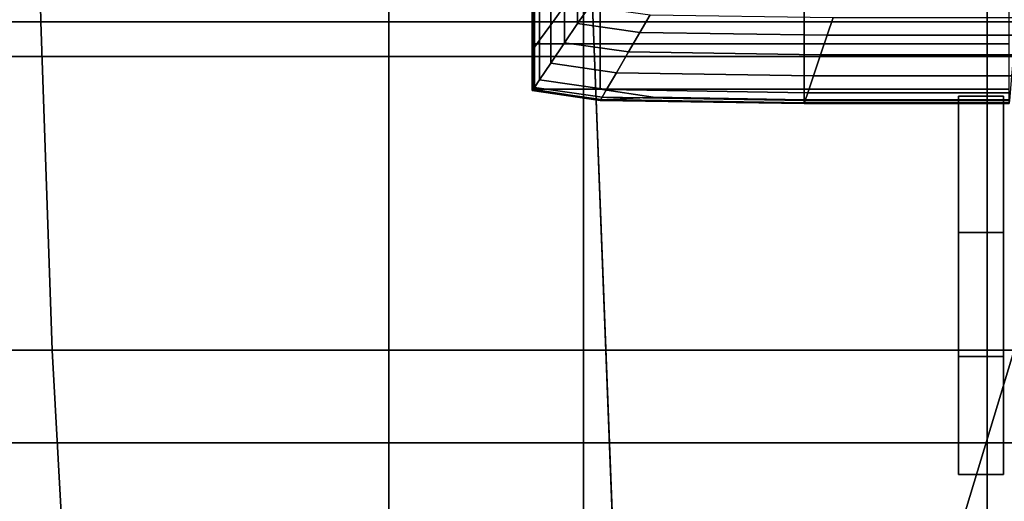
# Model space of a CAD drawing. Extents: x -0.355 to 0.347, y -0.371 to 0.338.
# Drawn here: x -0.086 to -0.042, y -0.086 to -0.064 of the extents above; entities that cross this region are included whole.
import ezdxf

# ---------------------------------------------------------------- set-up
doc = ezdxf.new("R2010")
doc.units = 0

msp = doc.modelspace()

# ---------------------------------------------------------------- linework, layer by layer
for points in [[(-0.042711, -0.06584, 0.2835), (-0.042711, -0.040297, 0.2835), (-0.094067, -0.040297, 0.2835), (-0.094067, -0.06584, 0.2835)], [(-0.042711, -0.06584, 0.2835), (0, -0.06584, 0.2835), (0, -0.040297, 0.2835), (-0.042711, -0.040297, 0.2835)], [(-0.058204, -0.118198, 0.323295), (-0.060957, -0.047041, 0.322564), (-0.116114, -0.046552, 0.324383), (-0.110871, -0.115995, 0.324781)], [(-0.058175, -0.118588, 0.273302), (-0.110815, -0.116388, 0.274461), (-0.1161, -0.04665, 0.273817), (-0.06095, -0.047139, 0.272566)], [(-0.058204, -0.118198, 0.323295), (0, -0.119189, 0.32275), (0, -0.047289, 0.32202), (-0.060957, -0.047041, 0.322564)], [(-0.058175, -0.118588, 0.273302), (-0.06095, -0.047139, 0.272566), (0, -0.047386, 0.272021), (0, -0.119578, 0.272757)], [(-0.132182, -0.055695, 0.252556), (-0.085092, -0.055695, 0.25233), (-0.084922, -0.064292, 0.25233), (-0.131502, -0.064292, 0.252556)], [(-0.069395, -0.055695, 0.251652), (-0.069395, -0.064292, 0.251652), (-0.084922, -0.064292, 0.25233), (-0.085092, -0.055695, 0.25233)], [(-0.069395, -0.055695, 0.24191), (-0.069395, -0.064292, 0.24191), (-0.069395, -0.064292, 0.243374), (-0.069395, -0.055695, 0.243374)], [(-0.069395, -0.055695, 0.24191), (-0.06072, -0.055695, 0.24148), (-0.06072, -0.064292, 0.24148), (-0.069395, -0.064292, 0.24191)], [(-0.069395, -0.055695, 0.246616), (-0.069395, -0.064292, 0.246616), (-0.069395, -0.064292, 0.249941), (-0.069395, -0.055695, 0.249941)], [(-0.069395, -0.055695, 0.246616), (-0.069395, -0.055695, 0.243374), (-0.069395, -0.064292, 0.243374), (-0.069395, -0.064292, 0.246616)], [(-0.069395, -0.055695, 0.251652), (-0.069395, -0.055695, 0.249941), (-0.069395, -0.064292, 0.249941), (-0.069395, -0.064292, 0.251652)], [(-0.034697, -0.055695, 0.241337), (-0.034697, -0.064292, 0.241337), (-0.06072, -0.064292, 0.24148), (-0.06072, -0.055695, 0.24148)], [(-0.062177, -0.060395, 0.175452), (-0.061561, -0.059698, 0.175452), (-0.061561, -0.06358, 0.175452), (-0.062177, -0.064425, 0.175452)], [(-0.063, -0.060566, 0.208541), (-0.063, -0.060568, 0.207483), (-0.063, -0.065281, 0.207483), (-0.063, -0.065281, 0.208541)], [(-0.063, -0.060566, 0.208541), (-0.063, -0.065281, 0.208541), (-0.063, -0.065281, 0.211493), (-0.063, -0.060566, 0.211493)], [(-0.063, -0.060566, 0.241022), (-0.063, -0.060566, 0.239584), (-0.063, -0.065281, 0.239584), (-0.063, -0.065281, 0.241022)], [(-0.063, -0.060566, 0.241022), (-0.063, -0.065281, 0.241022), (-0.05997, -0.065281, 0.241917), (-0.05997, -0.060566, 0.241917)], [(-0.063, -0.060566, 0.237654), (-0.063, -0.060566, 0.236), (-0.063, -0.065281, 0.236), (-0.063, -0.065281, 0.237654)], [(-0.063, -0.060566, 0.237654), (-0.063, -0.065281, 0.237654), (-0.063, -0.065281, 0.239584), (-0.063, -0.060566, 0.239584)], [(-0.063, -0.060566, 0.225693), (-0.063, -0.060566, 0.22361), (-0.063, -0.065281, 0.22361), (-0.063, -0.065281, 0.225693)], [(-0.063, -0.060566, 0.225693), (-0.063, -0.065281, 0.225693), (-0.063, -0.065281, 0.226997), (-0.063, -0.060566, 0.226997)], [(-0.063, -0.060566, 0.230576), (-0.063, -0.060566, 0.226997), (-0.063, -0.065281, 0.226997), (-0.063, -0.065281, 0.230576)], [(-0.063, -0.060566, 0.230576), (-0.063, -0.065281, 0.230576), (-0.063, -0.065281, 0.234136), (-0.063, -0.060566, 0.234136)], [(-0.063, -0.060566, 0.235386), (-0.063, -0.060566, 0.234136), (-0.063, -0.065281, 0.234136), (-0.063, -0.065281, 0.235386)], [(-0.063, -0.060566, 0.235386), (-0.063, -0.065281, 0.235386), (-0.063, -0.065281, 0.236), (-0.063, -0.060566, 0.236)], [(-0.063, -0.060566, 0.217696), (-0.063, -0.060566, 0.211493), (-0.063, -0.065281, 0.211493), (-0.063, -0.065281, 0.217696)], [(-0.063, -0.060566, 0.217696), (-0.063, -0.065281, 0.217696), (-0.063, -0.065281, 0.22361), (-0.063, -0.060566, 0.22361)], [(-0.063, -0.060573, 0.20696), (-0.063, -0.065283, 0.20696), (-0.063, -0.065281, 0.207483), (-0.063, -0.060568, 0.207483)], [(-0.063, -0.060573, 0.20696), (-0.063, -0.060659, 0.203797), (-0.063, -0.065314, 0.203797), (-0.063, -0.065283, 0.20696)], [(-0.062177, -0.060395, 0.175452), (-0.062177, -0.064425, 0.175452), (-0.062676, -0.06511, 0.175452), (-0.062676, -0.060959, 0.175452)], [(-0.050881, -0.060566, 0.242215), (-0.05997, -0.060566, 0.241917), (-0.05997, -0.065281, 0.241917), (-0.050881, -0.065281, 0.242215)], [(-0.050881, -0.060566, 0.242215), (-0.050881, -0.065281, 0.242215), (-0.041737, -0.065281, 0.242215), (-0.041737, -0.060566, 0.242215)], [(-0.063, -0.060903, 0.194819), (-0.063, -0.065402, 0.194819), (-0.063, -0.065314, 0.203797), (-0.063, -0.060659, 0.203797)], [(-0.063, -0.060903, 0.194819), (-0.063, -0.061153, 0.18528), (-0.063, -0.065493, 0.18528), (-0.063, -0.065402, 0.194819)], [(-0.062905, -0.061219, 0.175452), (-0.062676, -0.060959, 0.175452), (-0.062676, -0.06511, 0.175452), (-0.062905, -0.065425, 0.175452)], [(-0.063, -0.061259, 0.180434), (-0.063, -0.065531, 0.180434), (-0.063, -0.065493, 0.18528), (-0.063, -0.061153, 0.18528)], [(-0.063, -0.061259, 0.180434), (-0.063, -0.061288, 0.178249), (-0.063, -0.065541, 0.178249), (-0.063, -0.065531, 0.180434)], [(-0.063, -0.061309, 0.176693), (-0.063, -0.065549, 0.176693), (-0.063, -0.065541, 0.178249), (-0.063, -0.061288, 0.178249)], [(-0.063, -0.061309, 0.176693), (-0.062976, -0.061295, 0.175762), (-0.062976, -0.065521, 0.175762), (-0.063, -0.065549, 0.176693)], [(-0.062905, -0.061219, 0.175452), (-0.062905, -0.065425, 0.175452), (-0.062976, -0.065521, 0.175762), (-0.062976, -0.061295, 0.175762)], [(-0.06098, -0.064375, 0.175452), (-0.06098, -0.062782, 0.175452), (-0.060457, -0.062065, 0.175452), (-0.060457, -0.063604, 0.175452)], [(-0.06098, -0.064375, 0.175452), (-0.061561, -0.065232, 0.175452), (-0.061561, -0.06358, 0.175452), (-0.06098, -0.062782, 0.175452)], [(-0.062177, -0.066141, 0.175452), (-0.062177, -0.064425, 0.175452), (-0.061561, -0.06358, 0.175452), (-0.061561, -0.065232, 0.175452)], [(-0.06098, -0.064375, 0.175452), (-0.060457, -0.063604, 0.175452), (-0.05774, -0.06398, 0.175452), (-0.058198, -0.064763, 0.175452)], [(-0.049853, -0.064893, 0.175452), (-0.058198, -0.064763, 0.175452), (-0.05774, -0.06398, 0.175452), (-0.049587, -0.064105, 0.175452)], [(-0.049853, -0.064893, 0.175452), (-0.049587, -0.064105, 0.175452), (-0.041386, -0.064105, 0.175452), (-0.041458, -0.064893, 0.175452)], [(-0.129461, -0.078924, 0.252556), (-0.131502, -0.064292, 0.252556), (-0.084922, -0.064292, 0.25233), (-0.084411, -0.078924, 0.25233)], [(-0.069395, -0.078924, 0.251652), (-0.084411, -0.078924, 0.25233), (-0.084922, -0.064292, 0.25233), (-0.069395, -0.064292, 0.251652)], [(-0.069395, -0.078924, 0.24191), (-0.069395, -0.078924, 0.243374), (-0.069395, -0.064292, 0.243374), (-0.069395, -0.064292, 0.24191)], [(-0.069395, -0.078924, 0.24191), (-0.069395, -0.064292, 0.24191), (-0.06072, -0.064292, 0.24148), (-0.06072, -0.078924, 0.24148)], [(-0.069395, -0.078924, 0.246616), (-0.069395, -0.078924, 0.249941), (-0.069395, -0.064292, 0.249941), (-0.069395, -0.064292, 0.246616)], [(-0.069395, -0.078924, 0.246616), (-0.069395, -0.064292, 0.246616), (-0.069395, -0.064292, 0.243374), (-0.069395, -0.078924, 0.243374)], [(-0.069395, -0.078924, 0.251652), (-0.069395, -0.064292, 0.251652), (-0.069395, -0.064292, 0.249941), (-0.069395, -0.078924, 0.249941)], [(-0.062177, -0.066141, 0.175452), (-0.062676, -0.066877, 0.175452), (-0.062676, -0.06511, 0.175452), (-0.062177, -0.064425, 0.175452)], [(-0.06098, -0.064375, 0.175452), (-0.058198, -0.064763, 0.175452), (-0.058708, -0.065635, 0.175452), (-0.061561, -0.065232, 0.175452)], [(-0.034697, -0.078924, 0.241337), (-0.06072, -0.078924, 0.24148), (-0.06072, -0.064292, 0.24148), (-0.034697, -0.064292, 0.241337)], [(-0.049853, -0.064893, 0.175452), (-0.050149, -0.06577, 0.175452), (-0.058708, -0.065635, 0.175452), (-0.058198, -0.064763, 0.175452)], [(-0.052223, -0.114295, -0.025655), (-0.052223, -0.114295, -0.019936), (-0.037177, -0.064611, -0.018895), (-0.037177, -0.064611, -0.024997)], [(-0.052223, -0.114295, -0.025655), (-0.037177, -0.064611, -0.024997), (-0.033517, -0.0658, -0.026012), (-0.048811, -0.115403, -0.026606)], [(-0.052223, -0.114295, -0.005315), (-0.052223, -0.114295, 0.00977), (-0.037177, -0.064611, 0.0128), (-0.037177, -0.064611, -0.003296)], [(-0.052223, -0.114295, -0.005315), (-0.037177, -0.064611, -0.003296), (-0.037177, -0.064611, -0.018895), (-0.052223, -0.114295, -0.019936)], [(-0.052223, -0.114295, 0.016883), (-0.048811, -0.115403, 0.019228), (-0.033517, -0.0658, 0.02289), (-0.037177, -0.064611, 0.020389)], [(-0.052223, -0.114295, 0.016883), (-0.037177, -0.064611, 0.020389), (-0.037177, -0.064611, 0.0128), (-0.052223, -0.114295, 0.00977)], [(-0.049853, -0.064893, 0.175452), (-0.041458, -0.064893, 0.175452), (-0.041538, -0.06577, 0.175452), (-0.050149, -0.06577, 0.175452)], [(-0.063, -0.067288, 0.241022), (-0.063, -0.065281, 0.241022), (-0.063, -0.065281, 0.239584), (-0.063, -0.067288, 0.239584)], [(-0.063, -0.067288, 0.241022), (-0.05997, -0.067288, 0.241917), (-0.05997, -0.065281, 0.241917), (-0.063, -0.065281, 0.241022)], [(-0.063, -0.067288, 0.208541), (-0.063, -0.065281, 0.208541), (-0.063, -0.065281, 0.207483), (-0.063, -0.067288, 0.207483)], [(-0.063, -0.067288, 0.208541), (-0.063, -0.067288, 0.211493), (-0.063, -0.065281, 0.211493), (-0.063, -0.065281, 0.208541)], [(-0.063, -0.067289, 0.20696), (-0.063, -0.067288, 0.207483), (-0.063, -0.065281, 0.207483), (-0.063, -0.065283, 0.20696)], [(-0.063, -0.067288, 0.237654), (-0.063, -0.065281, 0.237654), (-0.063, -0.065281, 0.236), (-0.063, -0.067288, 0.236)], [(-0.063, -0.067288, 0.237654), (-0.063, -0.067288, 0.239584), (-0.063, -0.065281, 0.239584), (-0.063, -0.065281, 0.237654)], [(-0.063, -0.067288, 0.225693), (-0.063, -0.065281, 0.225693), (-0.063, -0.065281, 0.22361), (-0.063, -0.067288, 0.22361)], [(-0.063, -0.067288, 0.225693), (-0.063, -0.067288, 0.226997), (-0.063, -0.065281, 0.226997), (-0.063, -0.065281, 0.225693)], [(-0.063, -0.067288, 0.230576), (-0.063, -0.067288, 0.234136), (-0.063, -0.065281, 0.234136), (-0.063, -0.065281, 0.230576)], [(-0.063, -0.067288, 0.230576), (-0.063, -0.065281, 0.230576), (-0.063, -0.065281, 0.226997), (-0.063, -0.067288, 0.226997)], [(-0.063, -0.067288, 0.235386), (-0.063, -0.065281, 0.235386), (-0.063, -0.065281, 0.234136), (-0.063, -0.067288, 0.234136)], [(-0.063, -0.067288, 0.235386), (-0.063, -0.067288, 0.236), (-0.063, -0.065281, 0.236), (-0.063, -0.065281, 0.235386)], [(-0.063, -0.067288, 0.217696), (-0.063, -0.065281, 0.217696), (-0.063, -0.065281, 0.211493), (-0.063, -0.067288, 0.211493)], [(-0.063, -0.067288, 0.217696), (-0.063, -0.067288, 0.22361), (-0.063, -0.065281, 0.22361), (-0.063, -0.065281, 0.217696)], [(-0.063, -0.067289, 0.20696), (-0.063, -0.065283, 0.20696), (-0.063, -0.065314, 0.203797), (-0.063, -0.067296, 0.203797)], [(-0.063, -0.067318, 0.194819), (-0.063, -0.067296, 0.203797), (-0.063, -0.065314, 0.203797), (-0.063, -0.065402, 0.194819)], [(-0.063, -0.067318, 0.194819), (-0.063, -0.065402, 0.194819), (-0.063, -0.065493, 0.18528), (-0.063, -0.06734, 0.18528)], [(-0.062905, -0.067215, 0.175452), (-0.062905, -0.065425, 0.175452), (-0.062676, -0.06511, 0.175452), (-0.062676, -0.066877, 0.175452)], [(-0.062177, -0.066141, 0.175452), (-0.061561, -0.065232, 0.175452), (-0.058708, -0.065635, 0.175452), (-0.059248, -0.06656, 0.175452)], [(-0.050881, -0.067288, 0.242215), (-0.050881, -0.065281, 0.242215), (-0.05997, -0.065281, 0.241917), (-0.05997, -0.067288, 0.241917)], [(-0.050881, -0.067288, 0.242215), (-0.041737, -0.067288, 0.242215), (-0.041737, -0.065281, 0.242215), (-0.050881, -0.065281, 0.242215)], [(-0.042711, -0.06584, 0.2835), (-0.094067, -0.06584, 0.2835), (-0.093857, -0.083063, 0.2835), (-0.042711, -0.083063, 0.2835)], [(-0.063, -0.067349, 0.180434), (-0.063, -0.06734, 0.18528), (-0.063, -0.065493, 0.18528), (-0.063, -0.065531, 0.180434)], [(-0.063, -0.067354, 0.176693), (-0.063, -0.065549, 0.176693), (-0.062976, -0.065521, 0.175762), (-0.062976, -0.06732, 0.175762)], [(-0.063, -0.067349, 0.180434), (-0.063, -0.065531, 0.180434), (-0.063, -0.065541, 0.178249), (-0.063, -0.067352, 0.178249)], [(-0.063, -0.067354, 0.176693), (-0.063, -0.067352, 0.178249), (-0.063, -0.065541, 0.178249), (-0.063, -0.065549, 0.176693)], [(-0.062905, -0.067215, 0.175452), (-0.062976, -0.06732, 0.175762), (-0.062976, -0.065521, 0.175762), (-0.062905, -0.065425, 0.175452)], [(-0.050462, -0.066699, 0.175452), (-0.059248, -0.06656, 0.175452), (-0.058708, -0.065635, 0.175452), (-0.050149, -0.06577, 0.175452)], [(-0.050462, -0.066699, 0.175452), (-0.050149, -0.06577, 0.175452), (-0.041538, -0.06577, 0.175452), (-0.041624, -0.066699, 0.175452)], [(-0.038577, -0.118729, -0.026923), (-0.048811, -0.115403, -0.026606), (-0.033517, -0.0658, -0.026012), (-0.022539, -0.069367, -0.026351)], [(-0.038577, -0.118729, 0.020009), (-0.022539, -0.069367, 0.023724), (-0.033517, -0.0658, 0.02289), (-0.048811, -0.115403, 0.019228)], [(-0.042711, -0.06584, 0.2835), (-0.042711, -0.083063, 0.2835), (0, -0.083063, 0.2835), (0, -0.06584, 0.2835)], [(-0.062177, -0.066141, 0.175452), (-0.059248, -0.06656, 0.175452), (-0.059686, -0.067308, 0.175452), (-0.062676, -0.066877, 0.175452)], [(-0.050462, -0.066699, 0.175452), (-0.050716, -0.067452, 0.175452), (-0.059686, -0.067308, 0.175452), (-0.059248, -0.06656, 0.175452)], [(-0.050462, -0.066699, 0.175452), (-0.041624, -0.066699, 0.175452), (-0.041692, -0.067452, 0.175452), (-0.050716, -0.067452, 0.175452)], [(-0.062905, -0.067215, 0.175452), (-0.062676, -0.066877, 0.175452), (-0.059686, -0.067308, 0.175452), (-0.059887, -0.067653, 0.175452)], [(-0.063, -0.067288, 0.241022), (-0.063, -0.067288, 0.239584), (-0.05997, -0.067778, 0.239584), (-0.05997, -0.067778, 0.241022)], [(-0.063, -0.067288, 0.241022), (-0.05997, -0.067778, 0.241022), (-0.057614, -0.067651, 0.241685), (-0.05997, -0.067288, 0.241917)], [(-0.063, -0.067288, 0.208541), (-0.063, -0.067288, 0.207483), (-0.05997, -0.067778, 0.207483), (-0.05997, -0.067778, 0.208541)], [(-0.063, -0.067288, 0.208541), (-0.05997, -0.067778, 0.208541), (-0.05997, -0.067778, 0.211493), (-0.063, -0.067288, 0.211493)], [(-0.063, -0.067289, 0.20696), (-0.05997, -0.067778, 0.20696), (-0.05997, -0.067778, 0.207483), (-0.063, -0.067288, 0.207483)], [(-0.063, -0.067288, 0.237654), (-0.063, -0.067288, 0.236), (-0.05997, -0.067778, 0.236), (-0.05997, -0.067778, 0.237654)], [(-0.063, -0.067288, 0.237654), (-0.05997, -0.067778, 0.237654), (-0.05997, -0.067778, 0.239584), (-0.063, -0.067288, 0.239584)], [(-0.063, -0.067288, 0.225693), (-0.063, -0.067288, 0.22361), (-0.05997, -0.067778, 0.22361), (-0.05997, -0.067778, 0.225693)], [(-0.063, -0.067288, 0.225693), (-0.05997, -0.067778, 0.225693), (-0.05997, -0.067778, 0.226997), (-0.063, -0.067288, 0.226997)], [(-0.063, -0.067288, 0.230576), (-0.063, -0.067288, 0.226997), (-0.05997, -0.067778, 0.226997), (-0.05997, -0.067778, 0.230576)], [(-0.063, -0.067288, 0.230576), (-0.05997, -0.067778, 0.230576), (-0.05997, -0.067778, 0.234136), (-0.063, -0.067288, 0.234136)], [(-0.063, -0.067288, 0.235386), (-0.063, -0.067288, 0.234136), (-0.05997, -0.067778, 0.234136), (-0.05997, -0.067778, 0.235386)], [(-0.063, -0.067288, 0.235386), (-0.05997, -0.067778, 0.235386), (-0.05997, -0.067778, 0.236), (-0.063, -0.067288, 0.236)], [(-0.063, -0.067288, 0.217696), (-0.063, -0.067288, 0.211493), (-0.05997, -0.067778, 0.211493), (-0.05997, -0.067778, 0.217696)], [(-0.063, -0.067288, 0.217696), (-0.05997, -0.067778, 0.217696), (-0.05997, -0.067778, 0.22361), (-0.063, -0.067288, 0.22361)], [(-0.063, -0.067289, 0.20696), (-0.063, -0.067296, 0.203797), (-0.05997, -0.06778, 0.203797), (-0.05997, -0.067778, 0.20696)], [(-0.063, -0.067318, 0.194819), (-0.05997, -0.067786, 0.194819), (-0.05997, -0.06778, 0.203797), (-0.063, -0.067296, 0.203797)], [(-0.063, -0.067318, 0.194819), (-0.063, -0.06734, 0.18528), (-0.05997, -0.067791, 0.18528), (-0.05997, -0.067786, 0.194819)], [(-0.063, -0.067354, 0.176693), (-0.062976, -0.06732, 0.175762), (-0.059949, -0.067759, 0.175762), (-0.05997, -0.067795, 0.176693)], [(-0.063, -0.067349, 0.180434), (-0.05997, -0.067793, 0.180434), (-0.05997, -0.067791, 0.18528), (-0.063, -0.06734, 0.18528)], [(-0.063, -0.067349, 0.180434), (-0.063, -0.067352, 0.178249), (-0.05997, -0.067794, 0.178249), (-0.05997, -0.067793, 0.180434)], [(-0.063, -0.067354, 0.176693), (-0.05997, -0.067795, 0.176693), (-0.05997, -0.067794, 0.178249), (-0.063, -0.067352, 0.178249)], [(-0.062905, -0.067215, 0.175452), (-0.059887, -0.067653, 0.175452), (-0.059949, -0.067759, 0.175762), (-0.062976, -0.06732, 0.175762)], [(-0.050881, -0.067288, 0.242215), (-0.05997, -0.067288, 0.241917), (-0.057614, -0.067651, 0.241685), (-0.050881, -0.067778, 0.241917)], [(-0.050833, -0.067798, 0.175452), (-0.059887, -0.067653, 0.175452), (-0.059686, -0.067308, 0.175452), (-0.050716, -0.067452, 0.175452)], [(-0.050881, -0.067288, 0.242215), (-0.050881, -0.067778, 0.241917), (-0.041737, -0.067778, 0.241917), (-0.041737, -0.067288, 0.242215)], [(-0.050833, -0.067798, 0.175452), (-0.050716, -0.067452, 0.175452), (-0.041692, -0.067452, 0.175452), (-0.041724, -0.067798, 0.175452)], [(-0.041988, -0.067603, 0.231883), (-0.043988, -0.067603, 0.231883), (-0.043988, -0.084478, 0.227252), (-0.041988, -0.084478, 0.227252)], [(-0.043988, -0.067603, 0.204552), (-0.043988, -0.067603, 0.186847), (-0.043988, -0.073687, 0.186903), (-0.043988, -0.079214, 0.208118)], [(-0.043988, -0.067603, 0.186847), (-0.041988, -0.067603, 0.186847), (-0.041988, -0.073687, 0.186903), (-0.043988, -0.073687, 0.186903)], [(-0.041988, -0.067603, 0.204552), (-0.041988, -0.067603, 0.186847), (-0.043988, -0.067603, 0.186847), (-0.043988, -0.067603, 0.204552)], [(-0.041988, -0.067603, 0.231883), (-0.041988, -0.067603, 0.204552), (-0.043988, -0.067603, 0.204552), (-0.043988, -0.067603, 0.231883)], [(-0.043988, -0.067603, 0.231883), (-0.043988, -0.067603, 0.204552), (-0.043988, -0.079214, 0.208118), (-0.043988, -0.084478, 0.227252)], [(-0.041988, -0.067603, 0.204552), (-0.041988, -0.067603, 0.231883), (-0.041988, -0.084478, 0.227252), (-0.041988, -0.079214, 0.208118)], [(-0.041988, -0.067603, 0.186847), (-0.041988, -0.067603, 0.204552), (-0.041988, -0.079214, 0.208118), (-0.041988, -0.073687, 0.186903)], [(-0.050881, -0.067941, 0.241022), (-0.050881, -0.067778, 0.241917), (-0.057614, -0.067651, 0.241685), (-0.05997, -0.067778, 0.241022)], [(-0.050881, -0.067941, 0.176693), (-0.05997, -0.067795, 0.176693), (-0.059949, -0.067759, 0.175762), (-0.050869, -0.067906, 0.175762)], [(-0.050881, -0.067941, 0.225693), (-0.05997, -0.067778, 0.225693), (-0.05997, -0.067778, 0.22361), (-0.050881, -0.067941, 0.22361)], [(-0.050881, -0.067941, 0.225693), (-0.050881, -0.067941, 0.226997), (-0.05997, -0.067778, 0.226997), (-0.05997, -0.067778, 0.225693)], [(-0.050881, -0.067941, 0.230576), (-0.050881, -0.067941, 0.234136), (-0.05997, -0.067778, 0.234136), (-0.05997, -0.067778, 0.230576)], [(-0.050881, -0.067941, 0.230576), (-0.05997, -0.067778, 0.230576), (-0.05997, -0.067778, 0.226997), (-0.050881, -0.067941, 0.226997)], [(-0.050881, -0.067941, 0.237654), (-0.05997, -0.067778, 0.237654), (-0.05997, -0.067778, 0.236), (-0.050881, -0.067941, 0.236)], [(-0.050881, -0.067941, 0.237654), (-0.050881, -0.067941, 0.239584), (-0.05997, -0.067778, 0.239584), (-0.05997, -0.067778, 0.237654)], [(-0.050881, -0.067941, 0.20696), (-0.050881, -0.067941, 0.207483), (-0.05997, -0.067778, 0.207483), (-0.05997, -0.067778, 0.20696)], [(-0.050881, -0.067941, 0.20696), (-0.05997, -0.067778, 0.20696), (-0.05997, -0.06778, 0.203797), (-0.050881, -0.067941, 0.203797)], [(-0.050881, -0.067941, 0.208541), (-0.05997, -0.067778, 0.208541), (-0.05997, -0.067778, 0.207483), (-0.050881, -0.067941, 0.207483)], [(-0.050881, -0.067941, 0.208541), (-0.050881, -0.067941, 0.211493), (-0.05997, -0.067778, 0.211493), (-0.05997, -0.067778, 0.208541)], [(-0.050881, -0.067941, 0.241022), (-0.05997, -0.067778, 0.241022), (-0.05997, -0.067778, 0.239584), (-0.050881, -0.067941, 0.239584)], [(-0.050881, -0.067941, 0.235386), (-0.05997, -0.067778, 0.235386), (-0.05997, -0.067778, 0.234136), (-0.050881, -0.067941, 0.234136)], [(-0.050881, -0.067941, 0.235386), (-0.050881, -0.067941, 0.236), (-0.05997, -0.067778, 0.236), (-0.05997, -0.067778, 0.235386)], [(-0.050881, -0.067941, 0.217696), (-0.05997, -0.067778, 0.217696), (-0.05997, -0.067778, 0.211493), (-0.050881, -0.067941, 0.211493)], [(-0.050881, -0.067941, 0.217696), (-0.050881, -0.067941, 0.22361), (-0.05997, -0.067778, 0.22361), (-0.05997, -0.067778, 0.217696)], [(-0.050881, -0.067941, 0.194819), (-0.050881, -0.067941, 0.203797), (-0.05997, -0.06778, 0.203797), (-0.05997, -0.067786, 0.194819)], [(-0.050881, -0.067941, 0.194819), (-0.05997, -0.067786, 0.194819), (-0.05997, -0.067791, 0.18528), (-0.050881, -0.067941, 0.18528)], [(-0.050881, -0.067941, 0.180434), (-0.050881, -0.067941, 0.18528), (-0.05997, -0.067791, 0.18528), (-0.05997, -0.067793, 0.180434)], [(-0.050881, -0.067941, 0.180434), (-0.05997, -0.067793, 0.180434), (-0.05997, -0.067794, 0.178249), (-0.050881, -0.067941, 0.178249)], [(-0.050881, -0.067941, 0.176693), (-0.050881, -0.067941, 0.178249), (-0.05997, -0.067794, 0.178249), (-0.05997, -0.067795, 0.176693)], [(-0.050833, -0.067798, 0.175452), (-0.050869, -0.067906, 0.175762), (-0.059949, -0.067759, 0.175762), (-0.059887, -0.067653, 0.175452)], [(-0.050881, -0.067941, 0.241022), (-0.041737, -0.067941, 0.241022), (-0.041737, -0.067778, 0.241917), (-0.050881, -0.067778, 0.241917)], [(-0.050881, -0.067941, 0.176693), (-0.050869, -0.067906, 0.175762), (-0.041734, -0.067906, 0.175762), (-0.041737, -0.067941, 0.176693)], [(-0.050881, -0.067941, 0.225693), (-0.050881, -0.067941, 0.22361), (-0.041737, -0.067941, 0.22361), (-0.041737, -0.067941, 0.225693)], [(-0.050881, -0.067941, 0.225693), (-0.041737, -0.067941, 0.225693), (-0.041737, -0.067941, 0.226997), (-0.050881, -0.067941, 0.226997)], [(-0.050881, -0.067941, 0.230576), (-0.050881, -0.067941, 0.226997), (-0.041737, -0.067941, 0.226997), (-0.041737, -0.067941, 0.230576)], [(-0.050881, -0.067941, 0.230576), (-0.041737, -0.067941, 0.230576), (-0.041737, -0.067941, 0.234136), (-0.050881, -0.067941, 0.234136)], [(-0.050881, -0.067941, 0.237654), (-0.050881, -0.067941, 0.236), (-0.041737, -0.067941, 0.236), (-0.041737, -0.067941, 0.237654)], [(-0.050881, -0.067941, 0.237654), (-0.041737, -0.067941, 0.237654), (-0.041737, -0.067941, 0.239584), (-0.050881, -0.067941, 0.239584)], [(-0.050881, -0.067941, 0.180434), (-0.050881, -0.067941, 0.178249), (-0.041737, -0.067941, 0.178249), (-0.041737, -0.067941, 0.180434)], [(-0.050881, -0.067941, 0.180434), (-0.041737, -0.067941, 0.180434), (-0.041737, -0.067941, 0.18528), (-0.050881, -0.067941, 0.18528)], [(-0.050881, -0.067941, 0.20696), (-0.050881, -0.067941, 0.203797), (-0.041737, -0.067941, 0.203797), (-0.041737, -0.067941, 0.20696)], [(-0.050881, -0.067941, 0.20696), (-0.041737, -0.067941, 0.20696), (-0.041737, -0.067941, 0.207483), (-0.050881, -0.067941, 0.207483)], [(-0.050881, -0.067941, 0.208541), (-0.050881, -0.067941, 0.207483), (-0.041737, -0.067941, 0.207483), (-0.041737, -0.067941, 0.208541)], [(-0.050881, -0.067941, 0.208541), (-0.041737, -0.067941, 0.208541), (-0.041737, -0.067941, 0.211493), (-0.050881, -0.067941, 0.211493)], [(-0.050881, -0.067941, 0.176693), (-0.041737, -0.067941, 0.176693), (-0.041737, -0.067941, 0.178249), (-0.050881, -0.067941, 0.178249)], [(-0.050881, -0.067941, 0.194819), (-0.050881, -0.067941, 0.18528), (-0.041737, -0.067941, 0.18528), (-0.041737, -0.067941, 0.194819)], [(-0.050881, -0.067941, 0.194819), (-0.041737, -0.067941, 0.194819), (-0.041737, -0.067941, 0.203797), (-0.050881, -0.067941, 0.203797)], [(-0.050881, -0.067941, 0.241022), (-0.050881, -0.067941, 0.239584), (-0.041737, -0.067941, 0.239584), (-0.041737, -0.067941, 0.241022)], [(-0.050881, -0.067941, 0.235386), (-0.050881, -0.067941, 0.234136), (-0.041737, -0.067941, 0.234136), (-0.041737, -0.067941, 0.235386)], [(-0.050881, -0.067941, 0.235386), (-0.041737, -0.067941, 0.235386), (-0.041737, -0.067941, 0.236), (-0.050881, -0.067941, 0.236)], [(-0.050881, -0.067941, 0.217696), (-0.050881, -0.067941, 0.211493), (-0.041737, -0.067941, 0.211493), (-0.041737, -0.067941, 0.217696)], [(-0.050881, -0.067941, 0.217696), (-0.041737, -0.067941, 0.217696), (-0.041737, -0.067941, 0.22361), (-0.050881, -0.067941, 0.22361)], [(-0.050833, -0.067798, 0.175452), (-0.041724, -0.067798, 0.175452), (-0.041734, -0.067906, 0.175762), (-0.050869, -0.067906, 0.175762)], [(-0.043988, -0.079214, 0.208118), (-0.043988, -0.073687, 0.186903), (-0.041988, -0.073687, 0.186903), (-0.041988, -0.079214, 0.208118)], [(-0.129461, -0.078924, 0.252556), (-0.084411, -0.078924, 0.25233), (-0.08348, -0.095885, 0.25233), (-0.125736, -0.095885, 0.252556)], [(-0.069395, -0.078924, 0.251652), (-0.069395, -0.095885, 0.251652), (-0.08348, -0.095885, 0.25233), (-0.084411, -0.078924, 0.25233)], [(-0.069395, -0.078924, 0.24191), (-0.069395, -0.095885, 0.24191), (-0.069395, -0.095885, 0.243374), (-0.069395, -0.078924, 0.243374)], [(-0.069395, -0.078924, 0.24191), (-0.06072, -0.078924, 0.24148), (-0.06072, -0.095885, 0.24148), (-0.069395, -0.095885, 0.24191)], [(-0.069395, -0.078924, 0.246616), (-0.069395, -0.095885, 0.246616), (-0.069395, -0.095885, 0.249941), (-0.069395, -0.078924, 0.249941)], [(-0.069395, -0.078924, 0.246616), (-0.069395, -0.078924, 0.243374), (-0.069395, -0.095885, 0.243374), (-0.069395, -0.095885, 0.246616)], [(-0.069395, -0.078924, 0.251652), (-0.069395, -0.078924, 0.249941), (-0.069395, -0.095885, 0.249941), (-0.069395, -0.095885, 0.251652)], [(-0.034697, -0.078924, 0.241337), (-0.034697, -0.095885, 0.241337), (-0.06072, -0.095885, 0.24148), (-0.06072, -0.078924, 0.24148)], [(-0.043988, -0.084478, 0.227252), (-0.043988, -0.079214, 0.208118), (-0.041988, -0.079214, 0.208118), (-0.041988, -0.084478, 0.227252)], [(-0.042711, -0.103289, 0.2835), (-0.042711, -0.083063, 0.2835), (-0.093857, -0.083063, 0.2835), (-0.09323, -0.103289, 0.2835)], [(-0.042711, -0.103289, 0.2835), (0, -0.103289, 0.2835), (0, -0.083063, 0.2835), (-0.042711, -0.083063, 0.2835)]]:
    msp.add_3dface(points)

doc.saveas('drawing.dxf')
